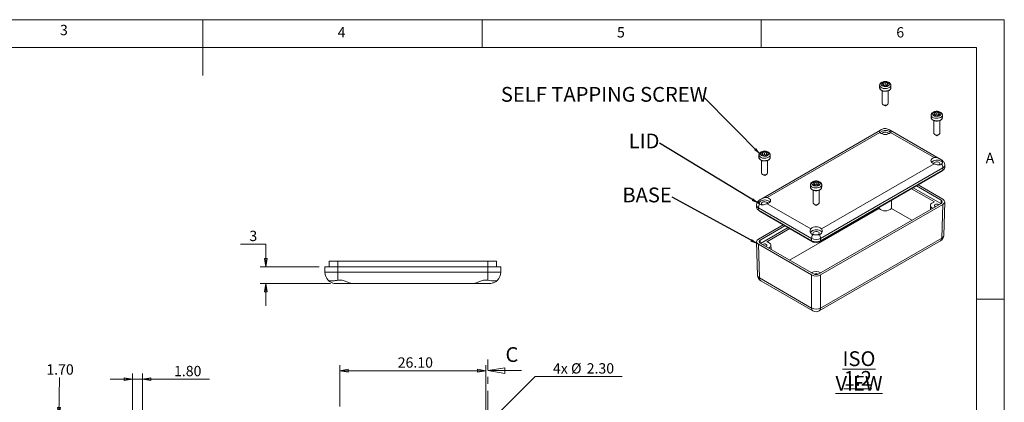
# Model space of a CAD drawing. Units: millimetres. Extents: x 5 to 292, y 5 to 205.
# Drawn here: x 116 to 292, y 137 to 205 of the extents above; entities that cross this region are included whole.
import ezdxf

# ---------------------------------------------------------------- set-up
doc = ezdxf.new("R2010")
doc.units = ezdxf.units.MM
doc.linetypes.add('CENTER', pattern=[10.16, 6.35, -1.27, 1.27, -1.27])
doc.styles.add('SLDTEXTSTYLE0', font='TXT', dxfattribs={"width": 0.75})
doc.dimstyles.new('SLDDIMSTYLE0', dxfattribs={"dimtxt": 0, "dimasz": 1.5, "dimexe": 0, "dimexo": 0.0625, "dimgap": 0, "dimtad": 0, "dimtih": 1, "dimtoh": 1, "dimdec": 0, "dimrnd": 1e-09, "dimzin": 0, "dimdsep": 46, "dimtxsty": 'Standard', "dimsah": 1, "dimcen": 0.09, "dimadec": 0, "dimazin": 0, "dimtfac": 1.5, "dimtdec": 0, "dimtofl": 0, "dimtmove": 0, "dimatfit": 3, "dimfxl": 0, "dimfrac": 2, "dimtolj": 1, "dimtzin": 0, "dimarcsym": 0})
doc.dimstyles.new('SLDDIMSTYLE1', dxfattribs={"dimtxt": 1.852083, "dimasz": 1.5, "dimexe": 0, "dimexo": 0.0625, "dimgap": 0.463021, "dimtad": 0, "dimtih": 1, "dimtoh": 1, "dimrnd": 1e-09, "dimzin": 4, "dimdsep": 46, "dimtxsty": 'SLDTEXTSTYLE0', "dimblk1": 'CLOSED', "dimblk2": 'CLOSED', "dimsah": 1, "dimcen": 0.09, "dimadec": 0, "dimazin": 1, "dimtfac": 1, "dimtofl": 0, "dimtmove": 0, "dimatfit": 3, "dimldrblk": 'CLOSED', "dimfxl": 0, "dimfrac": 2, "dimtolj": 1, "dimtzin": 12, "dimarcsym": 0})
doc.dimstyles.new('SLDDIMSTYLE2', dxfattribs={"dimtxt": 1.852083, "dimasz": 1.5, "dimexe": 0, "dimexo": 0.0625, "dimgap": 0.463021, "dimtad": 0, "dimtih": 1, "dimtoh": 1, "dimrnd": 1e-09, "dimzin": 4, "dimdsep": 46, "dimtxsty": 'SLDTEXTSTYLE0', "dimblk1": 'NONE', "dimblk2": 'CLOSED', "dimsah": 1, "dimcen": 0, "dimadec": 0, "dimazin": 1, "dimtfac": 1, "dimtmove": 0, "dimatfit": 3, "dimldrblk": 'NONE', "dimfxl": 0, "dimfrac": 2, "dimtolj": 1, "dimtzin": 12, "dimarcsym": 0})
doc.dimstyles.new('SLDDIMSTYLE4', dxfattribs={"dimtxt": 1.852083, "dimasz": 1.5, "dimexe": 0, "dimexo": 0.0625, "dimgap": 0.463021, "dimtad": 0, "dimtih": 1, "dimtoh": 1, "dimrnd": 1e-09, "dimzin": 12, "dimdsep": 46, "dimtxsty": 'SLDTEXTSTYLE0', "dimblk1": 'CLOSED', "dimblk2": 'CLOSED', "dimsah": 1, "dimcen": 0.09, "dimadec": 0, "dimazin": 3, "dimtfac": 1, "dimtmove": 0, "dimatfit": 0, "dimldrblk": 'CLOSED', "dimfxl": 0, "dimfrac": 2, "dimtolj": 1, "dimtzin": 12, "dimarcsym": 0})
doc.dimstyles.new('SLDDIMSTYLE5', dxfattribs={"dimtxt": 1.852083, "dimasz": 1.5, "dimexe": 0, "dimexo": 0.0625, "dimgap": 0.463021, "dimtad": 0, "dimtih": 1, "dimtoh": 1, "dimrnd": 1e-09, "dimzin": 4, "dimdsep": 46, "dimtxsty": 'SLDTEXTSTYLE0', "dimblk1": 'CLOSED', "dimblk2": 'CLOSED', "dimsah": 1, "dimcen": 0.09, "dimadec": 0, "dimazin": 1, "dimtfac": 1, "dimtmove": 0, "dimatfit": 0, "dimldrblk": 'CLOSED', "dimfxl": 0, "dimfrac": 2, "dimtolj": 1, "dimtzin": 12, "dimarcsym": 0})

# ---------------------------------------------------------------- blocks, each defined once
blk = doc.blocks.new('SW_NOTE_2')
at = {"color": 0, "linetype": 'Continuous', "lineweight": 0, "insert": (-17.73, 1.69), "char_height": 2.6458, "attachment_point": 2, "style": 'SLDTEXTSTYLE0'}
blk.add_mtext('SELF TAPPING SCREW', dxfattribs=at)
blk = doc.blocks.new('SW_NOTE_3')
at = {"color": 0, "linetype": 'Continuous', "lineweight": 0, "insert": (-2.74, 1.72), "char_height": 2.646, "attachment_point": 2, "style": 'SLDTEXTSTYLE0'}
blk.add_mtext('LID', dxfattribs=at)
blk = doc.blocks.new('SW_NOTE_4')
at = {"color": 0, "linetype": 'Continuous', "lineweight": 0, "insert": (-4.5, 1.7), "char_height": 2.646, "attachment_point": 2, "style": 'SLDTEXTSTYLE0'}
blk.add_mtext('BASE', dxfattribs=at)
blk = doc.blocks.new('SW_NOTE_5')
at = {"color": 0, "linetype": 'Continuous', "lineweight": 0, "char_height": 2.646, "attachment_point": 2, "style": 'SLDTEXTSTYLE0'}
for s, insert in [('\\LISO VIEW', (9.47, 3.41)), ('\\L1:2', (9.27, -0.12))]:
    blk.add_mtext(s, dxfattribs=dict(at, insert=insert))
blk = doc.blocks.new('_CLOSED')
at = {"color": 0, "linetype": 'ByBlock', "lineweight": -2}
for p, q in [((-1, 0.166667), (0, 0)), ((-1, 0.166667), (-1, -0.166667)), ((0, 0), (-1, -0.166667)), ((0, 0), (-1, 0))]:
    blk.add_line(p, q, dxfattribs=at)
blk = doc.blocks.new('_D_8')
at = {"color": 7, "linetype": 'Continuous', "lineweight": 0}
for p, q in [((173.07, 135.76), (173.07, 143.17)), ((199.17, 133.26), (199.17, 143.17)), ((173.07, 142.17), (199.17, 142.17))]:
    blk.add_line(p, q, dxfattribs=at)
at = {"color": 7, "linetype": 'Continuous', "lineweight": 0, "xscale": 1.5, "yscale": 1.5, "rotation": 180.0000000000004}
blk.add_blockref('_CLOSED', (173.07, 142.17, -0.9), dxfattribs=at)
at = {"color": 7, "linetype": 'Continuous', "lineweight": 0, "xscale": 1.5, "yscale": 1.5}
blk.add_blockref('_CLOSED', (199.17, 142.17, -0.9), dxfattribs=at)
at = {"color": 7, "linetype": 'Continuous', "lineweight": 0, "insert": (183.41, 144.56), "char_height": 1.852, "attachment_point": 1, "style": 'SLDTEXTSTYLE0'}
blk.add_mtext('26.10', dxfattribs=at)
blk = doc.blocks.new('_D_10')
at = {"color": 7, "linetype": 'Continuous', "lineweight": 0}
for p, q in [((199.98, 133.07), (208.03, 141.12)), ((208.03, 141.12), (223.61, 141.12)), ((198.35, 131.45), (199.98, 133.07))]:
    blk.add_line(p, q, dxfattribs=at)
at = {"color": 7, "linetype": 'Continuous', "lineweight": 0, "xscale": 1.5, "yscale": 1.5, "rotation": 224.9834948707926}
blk.add_blockref('_CLOSED', (199.98, 133.07, -0.9), dxfattribs=at)
at = {"color": 7, "linetype": 'Continuous', "lineweight": 0, "char_height": 1.852, "attachment_point": 1, "style": 'SLDTEXTSTYLE0'}
for s, insert in [('4x', (211.2, 143.51)), ('%%c', (214.44, 143.51)), ('2.30', (217.24, 143.51))]:
    blk.add_mtext(s, dxfattribs=dict(at, insert=insert))
blk = doc.blocks.new('_NONE')
blk = doc.blocks.new('_D_11')
at = {"color": 7, "linetype": 'Continuous', "lineweight": 0}
for p, q in [((155.27, 164.83), (159.81, 164.83)), ((159.81, 164.83), (159.81, 160.78)), ((169.37, 160.78), (158.81, 160.78)), ((171.37, 157.78), (158.81, 157.78)), ((159.81, 157.78), (159.81, 153.78))]:
    blk.add_line(p, q, dxfattribs=at)
at = {"color": 7, "linetype": 'Continuous', "lineweight": 0, "xscale": 1.5, "yscale": 1.5}
for p, rotation in [((159.81, 160.78, -33.15), 270.0000000000017), ((159.81, 157.78, -33.15), 90.00000000000169)]:
    blk.add_blockref('_CLOSED', p, dxfattribs=dict(at, rotation=rotation))
at = {"color": 7, "linetype": 'Continuous', "lineweight": 0, "insert": (156.86, 167.22), "char_height": 1.85, "attachment_point": 1, "style": 'SLDTEXTSTYLE0'}
blk.add_mtext('3', dxfattribs=at)
blk = doc.blocks.new('_D_12')
at = {"color": 7, "linetype": 'Continuous', "lineweight": 0}
for p, q in [((135.92, 133.14), (135.92, 141.64)), ((137.72, 132.55), (137.72, 141.64)), ((135.92, 140.64), (131.92, 140.64)), ((135.92, 140.64), (137.72, 140.64)), ((137.72, 140.64), (149.74, 140.64))]:
    blk.add_line(p, q, dxfattribs=at)
at = {"color": 7, "linetype": 'Continuous', "lineweight": 0, "xscale": 1.5, "yscale": 1.5}
blk.add_blockref('_CLOSED', (135.92, 140.64, -23.52), dxfattribs=at)
at = {"color": 7, "linetype": 'Continuous', "lineweight": 0, "xscale": 1.5, "yscale": 1.5, "rotation": 180.0000000000004}
blk.add_blockref('_CLOSED', (137.72, 140.64, -23.52), dxfattribs=at)
at = {"color": 7, "linetype": 'Continuous', "lineweight": 0, "insert": (143.36, 143.03), "char_height": 1.852, "attachment_point": 1, "style": 'SLDTEXTSTYLE0'}
blk.add_mtext('1.80', dxfattribs=at)
blk = doc.blocks.new('_D_13')
at = {"color": 7, "linetype": 'Continuous', "lineweight": 0}
for p, q in [((122.76, 134.07), (122.88, 140.93)), ((122.73, 132.37), (122.66, 128.37))]:
    blk.add_line(p, q, dxfattribs=at)
at = {"color": 7, "linetype": 'Continuous', "lineweight": 0, "xscale": 1.5, "yscale": 1.5}
for p, rotation in [((122.76, 134.07, -23.52), 269.0000000000005), ((122.73, 132.37, -23.52), 89.0000000000004)]:
    blk.add_blockref('_CLOSED', p, dxfattribs=dict(at, rotation=rotation))
at = {"color": 7, "linetype": 'Continuous', "lineweight": 0, "insert": (120.51, 143.31), "char_height": 1.852, "attachment_point": 1, "style": 'SLDTEXTSTYLE0'}
blk.add_mtext('1.70', dxfattribs=at)

msp = doc.modelspace()

# ---------------------------------------------------------------- linework, layer by layer
at = {"color": 7, "linetype": 'Continuous', "lineweight": 0}
for p, q in [((292, 205), (5, 205)), ((148.5, 205), (148.5, 195)), ((198.5, 205), (198.5, 200)), ((248.5, 200), (248.5, 205)), ((292, 77.25), (292, 205)), ((287, 200), (10, 200)), ((287, 60.25), (287, 200)), ((287, 155), (292, 155)), ((205.567, 142.182), (199.567, 142.182))]:
    msp.add_line(p, q, dxfattribs=at)
at = {"color": 7, "linetype": 'Continuous', "lineweight": 15}
for p, q in [((269.685, 193.25), (269.685, 192.801)), ((269.686, 192.814), (269.685, 192.801)), ((270.332, 193.822), (270.049, 193.658)), ((270.049, 193.658), (270.403, 193.454)), ((270.403, 193.454), (270.049, 193.25)), ((270.049, 193.25), (270.332, 193.087)), ((270.16, 192.278), (270.16, 189.984)), ((270.685, 193.617), (270.332, 193.822)), ((270.332, 193.495), (270.332, 193.822)), ((270.332, 193.087), (270.685, 193.291)), ((270.403, 193.128), (270.403, 193.454)), ((270.526, 193.199), (270.403, 193.27)), ((271.039, 193.822), (270.685, 193.617)), ((270.685, 193.291), (270.685, 193.617)), ((270.685, 193.291), (271.039, 193.087)), ((270.968, 193.27), (270.845, 193.199)), ((270.968, 193.454), (271.322, 193.658)), ((271.322, 193.25), (270.968, 193.454)), ((270.968, 193.128), (270.968, 193.454)), ((271.322, 193.658), (271.039, 193.822)), ((271.039, 193.495), (271.039, 193.822)), ((271.039, 193.087), (271.322, 193.25)), ((271.21, 189.984), (271.21, 192.277)), ((271.685, 192.801), (271.685, 193.25)), ((270.314, 189.77), (270.668, 189.565)), ((270.703, 189.565), (271.057, 189.77)), ((278.913, 187.923), (278.913, 187.474)), ((278.913, 187.487), (278.913, 187.474)), ((279.56, 188.495), (279.277, 188.331)), ((279.277, 188.331), (279.63, 188.127)), ((279.63, 188.127), (279.277, 187.923)), ((279.277, 187.923), (279.56, 187.76)), ((279.388, 186.951), (279.388, 184.657)), ((279.913, 188.29), (279.56, 188.495)), ((279.56, 188.168), (279.56, 188.495)), ((279.56, 187.76), (279.913, 187.964)), ((279.63, 187.801), (279.63, 188.127)), ((279.754, 187.872), (279.63, 187.943)), ((280.267, 188.495), (279.913, 188.29)), ((279.913, 187.964), (279.913, 188.29)), ((279.913, 187.964), (280.267, 187.76)), ((280.196, 187.943), (280.072, 187.872)), ((280.196, 188.127), (280.55, 188.331)), ((280.55, 187.923), (280.196, 188.127)), ((280.196, 187.801), (280.196, 188.127)), ((280.55, 188.331), (280.267, 188.495)), ((280.267, 188.168), (280.267, 188.495)), ((280.267, 187.76), (280.55, 187.923)), ((280.438, 184.657), (280.438, 186.95)), ((280.913, 187.474), (280.913, 187.923)), ((269.809, 185.203), (248.457, 172.876)), ((280.532, 180.024), (271.554, 185.207)), ((269.719, 184.813), (249.555, 173.172)), ((279.442, 180.315), (271.652, 184.813)), ((279.542, 184.443), (279.896, 184.238)), ((279.931, 184.238), (280.284, 184.443)), ((248.083, 180.779), (248.083, 180.33)), ((248.084, 180.343), (248.083, 180.33)), ((248.73, 181.351), (248.447, 181.188)), ((248.447, 181.188), (248.801, 180.984)), ((248.801, 180.984), (248.447, 180.779)), ((248.447, 180.779), (248.73, 180.616)), ((248.558, 179.807), (248.558, 177.513)), ((249.083, 181.147), (248.73, 181.351)), ((248.73, 181.024), (248.73, 181.351)), ((248.73, 180.616), (249.083, 180.82)), ((248.801, 180.657), (248.801, 180.984)), ((248.924, 180.728), (248.801, 180.8)), ((249.437, 181.351), (249.083, 181.147)), ((249.083, 180.82), (249.083, 181.147)), ((249.083, 180.82), (249.437, 180.616)), ((249.366, 180.8), (249.243, 180.728)), ((249.366, 180.984), (249.72, 181.188)), ((249.72, 180.779), (249.366, 180.984)), ((249.366, 180.657), (249.366, 180.984)), ((249.72, 181.188), (249.437, 181.351)), ((249.437, 181.024), (249.437, 181.351)), ((249.437, 180.616), (249.72, 180.779)), ((249.608, 177.513), (249.608, 179.806)), ((250.083, 180.33), (250.083, 180.779)), ((281.009, 178.472), (259.124, 165.838)), ((259.124, 165.429), (281.009, 178.063)), ((259.277, 167.559), (279.442, 179.2)), ((281.009, 178.063), (281.009, 178.472)), ((281.346, 178.533), (281.346, 178.941)), ((248.712, 177.299), (249.066, 177.095)), ((249.101, 177.095), (249.455, 177.299)), ((280.726, 177.818), (258.841, 165.184)), ((257.311, 175.452), (257.311, 175.003)), ((257.311, 175.016), (257.311, 175.003)), ((257.958, 176.024), (257.675, 175.861)), ((257.675, 175.861), (258.028, 175.657)), ((258.028, 175.657), (257.675, 175.452)), ((257.675, 175.452), (257.958, 175.289)), ((258.311, 175.82), (257.958, 176.024)), ((257.958, 175.697), (257.958, 176.024)), ((257.958, 175.289), (258.311, 175.493)), ((258.028, 175.33), (258.028, 175.657)), ((258.152, 175.401), (258.028, 175.473)), ((258.665, 176.024), (258.311, 175.82)), ((258.311, 175.493), (258.311, 175.82)), ((258.311, 175.493), (258.665, 175.289)), ((258.594, 175.473), (258.47, 175.401)), ((258.594, 175.657), (258.947, 175.861)), ((258.947, 175.452), (258.594, 175.657)), ((258.594, 175.33), (258.594, 175.657)), ((258.947, 175.861), (258.665, 176.024)), ((258.665, 175.697), (258.665, 176.024)), ((258.665, 175.289), (258.947, 175.452)), ((259.311, 175.003), (259.311, 175.452)), ((275.412, 174.751), (279.529, 172.374)), ((280.62, 172.082), (275.705, 174.92)), ((280.691, 172.694), (276.271, 175.246)), ((281.009, 172.878), (276.589, 175.43)), ((257.786, 174.48), (257.786, 172.186)), ((258.836, 172.186), (258.836, 174.479)), ((247.651, 171.797), (247.651, 171.389)), ((257.498, 165.838), (247.987, 171.328)), ((247.987, 171.328), (247.987, 170.92)), ((249.555, 172.056), (257.345, 167.559)), ((253.562, 161.945), (269.575, 171.189)), ((257.94, 171.972), (258.293, 171.768)), ((258.329, 171.768), (258.682, 171.972)), ((258.806, 159.489), (280.691, 172.123)), ((259.124, 159.305), (281.009, 171.939)), ((269.576, 171.382), (269.575, 171.189)), ((271.796, 171.189), (271.787, 172.658)), ((271.796, 171.189), (275.434, 169.088)), ((278.774, 171.764), (278.758, 171.007)), ((280.827, 165.921), (281.009, 171.939)), ((281.164, 166.372), (281.346, 172.397)), ((247.987, 170.92), (257.498, 165.429)), ((257.781, 165.184), (248.27, 170.675)), ((252.408, 168.286), (247.987, 165.735)), ((252.726, 168.103), (248.306, 165.551)), ((253.292, 167.776), (248.376, 164.939)), ((249.468, 165.231), (253.584, 167.607)), ((257.498, 165.429), (257.498, 165.838)), ((259.124, 153.392), (280.827, 165.921)), ((259.124, 165.838), (259.124, 165.429)), ((247.651, 165.254), (247.833, 159.229)), ((247.987, 164.796), (257.498, 159.305)), ((247.987, 164.796), (248.169, 158.778)), ((248.306, 164.979), (257.816, 159.489)), ((250.238, 163.864), (250.222, 164.62)), ((258.886, 152.882), (280.589, 165.411)), ((170.367, 159.781), (170.367, 160.781)), ((170.367, 160.781), (172.667, 160.781)), ((171.167, 161.781), (171.167, 160.781)), ((171.167, 161.781), (172.667, 161.781)), ((172.667, 161.781), (172.667, 160.781)), ((172.667, 161.781), (199.567, 161.781)), ((172.667, 160.781), (172.667, 159.781)), ((199.567, 160.781), (172.667, 160.781)), ((199.567, 161.781), (199.567, 160.781)), ((199.567, 161.781), (201.067, 161.781)), ((199.567, 159.781), (199.567, 160.781)), ((199.567, 160.781), (201.867, 160.781)), ((201.067, 161.781), (201.067, 160.781)), ((201.867, 160.781), (201.867, 159.781)), ((170.367, 159.781), (172.667, 159.781)), ((172.667, 159.781), (199.567, 159.781)), ((172.667, 158.365), (172.667, 159.781)), ((199.567, 158.365), (199.567, 159.781)), ((199.567, 159.781), (201.867, 159.781)), ((248.169, 158.778), (257.498, 153.392)), ((257.498, 153.392), (257.498, 159.305)), ((259.124, 159.305), (259.124, 153.392)), ((175.1, 157.781), (172.367, 157.781)), ((197.134, 157.781), (175.1, 157.781)), ((199.867, 157.781), (197.134, 157.781)), ((248.407, 158.268), (257.736, 152.882))]:
    msp.add_line(p, q, dxfattribs=at)
at = {"color": 8, "linetype": 'Continuous', "lineweight": 15}
for p, q in [((280.726, 177.818), (280.726, 177.9)), ((280.691, 172.123), (280.691, 172.694)), ((248.27, 170.675), (248.27, 170.757)), ((248.306, 165.551), (248.306, 164.979)), ((257.781, 165.184), (257.781, 165.31)), ((258.841, 165.184), (258.841, 165.31))]:
    msp.add_line(p, q, dxfattribs=at)
at = {"color": 7, "linetype": 'CENTER', "lineweight": 0}
msp.add_line((199.567, 61.071), (199.567, 144.182), dxfattribs=at)
at = {"color": 8, "linetype": 'Continuous', "lineweight": 15, "flags": 128}
for points in [[(271.393, 192.842), (271.165, 192.743), (270.898, 192.686), (270.614, 192.674), (270.336, 192.709), (270.086, 192.788), (269.885, 192.904), (269.749, 193.048), (269.688, 193.209), (269.685, 193.25)], [(269.685, 192.801), (269.688, 192.76), (269.749, 192.599), (269.885, 192.455), (270.086, 192.339), (270.336, 192.26), (270.614, 192.225), (270.898, 192.237), (271.165, 192.294), (271.393, 192.393), (271.563, 192.524), (271.663, 192.678), (271.685, 192.801)], [(280.62, 187.515), (280.392, 187.416), (280.126, 187.359), (279.842, 187.347), (279.564, 187.382), (279.314, 187.461), (279.113, 187.577), (278.976, 187.721), (278.916, 187.882), (278.913, 187.923)], [(278.913, 187.474), (278.916, 187.433), (278.976, 187.272), (279.113, 187.128), (279.314, 187.012), (279.564, 186.933), (279.842, 186.898), (280.126, 186.91), (280.392, 186.967), (280.62, 187.066), (280.791, 187.197), (280.89, 187.351), (280.913, 187.474)], [(249.79, 180.371), (249.563, 180.273), (249.296, 180.215), (249.012, 180.204), (248.734, 180.239), (248.484, 180.317), (248.283, 180.433), (248.146, 180.578), (248.086, 180.738), (248.083, 180.78)], [(248.083, 180.33), (248.086, 180.289), (248.146, 180.129), (248.283, 179.984), (248.484, 179.868), (248.734, 179.789), (249.012, 179.755), (249.296, 179.766), (249.563, 179.824), (249.79, 179.922), (249.961, 180.054), (250.06, 180.208), (250.083, 180.33)], [(259.018, 175.044), (258.79, 174.946), (258.524, 174.888), (258.24, 174.877), (257.962, 174.911), (257.712, 174.99), (257.511, 175.106), (257.374, 175.251), (257.314, 175.411), (257.311, 175.453)], [(257.311, 175.003), (257.314, 174.962), (257.374, 174.802), (257.511, 174.657), (257.712, 174.541), (257.962, 174.462), (258.24, 174.427), (258.524, 174.439), (258.79, 174.497), (259.018, 174.595), (259.189, 174.727), (259.288, 174.881), (259.311, 175.003)]]:
    msp.add_lwpolyline(points, dxfattribs=at)
at = {"color": 7, "linetype": 'Continuous', "lineweight": 15, "flags": 128}
for points in [[(271.216, 193.148), (271.359, 193.264), (271.43, 193.401), (271.419, 193.543), (271.33, 193.676), (271.17, 193.785), (270.958, 193.858), (270.716, 193.887), (270.471, 193.869), (270.25, 193.807), (270.075, 193.706), (269.967, 193.578), (269.936, 193.436), (269.987, 193.297), (270.113, 193.174), (270.302, 193.082), (270.532, 193.03), (270.778, 193.025), (271.015, 193.065), (271.216, 193.148)], [(270.16, 189.984), (270.2, 189.868), (270.314, 189.77), (270.485, 189.704), (270.685, 189.681), (270.886, 189.704), (271.057, 189.77), (271.17, 189.868), (271.21, 189.984)], [(280.444, 187.821), (280.587, 187.937), (280.657, 188.074), (280.647, 188.216), (280.557, 188.349), (280.398, 188.458), (280.186, 188.531), (279.944, 188.56), (279.699, 188.542), (279.477, 188.48), (279.303, 188.379), (279.194, 188.251), (279.164, 188.109), (279.215, 187.97), (279.341, 187.847), (279.529, 187.755), (279.759, 187.703), (280.006, 187.698), (280.243, 187.738), (280.444, 187.821)], [(271.26, 184.554), (271.245, 184.63), (271.16, 184.742), (271.01, 184.828), (270.817, 184.877), (270.606, 184.883), (270.406, 184.844), (270.243, 184.766), (270.14, 184.659), (270.11, 184.554)], [(271.446, 184.993), (271.622, 184.858), (271.66, 184.816)], [(279.388, 184.657), (279.428, 184.541), (279.542, 184.443), (279.712, 184.377), (279.913, 184.354), (280.114, 184.377), (280.284, 184.443), (280.398, 184.541), (280.438, 184.657)], [(249.614, 180.677), (249.757, 180.793), (249.828, 180.93), (249.817, 181.072), (249.728, 181.205), (249.568, 181.314), (249.356, 181.387), (249.114, 181.416), (248.869, 181.399), (248.648, 181.336), (248.473, 181.235), (248.365, 181.107), (248.334, 180.966), (248.385, 180.826), (248.511, 180.704), (248.699, 180.612), (248.929, 180.56), (249.176, 180.554), (249.413, 180.595), (249.614, 180.677)], [(279.442, 179.2), (279.194, 179.296), (279.002, 179.429), (278.88, 179.587), (278.838, 179.758), (278.88, 179.929), (279.002, 180.086), (279.194, 180.219), (279.442, 180.315)], [(280.321, 178.993), (280.416, 179.065), (280.483, 179.181), (280.473, 179.303), (280.388, 179.414), (280.238, 179.501), (280.045, 179.55), (279.834, 179.556), (279.633, 179.517), (279.471, 179.439), (279.368, 179.332), (279.338, 179.227)], [(280.673, 179.666), (280.85, 179.531), (280.957, 179.376)], [(248.558, 177.513), (248.598, 177.397), (248.712, 177.299), (248.882, 177.233), (249.083, 177.21), (249.284, 177.233), (249.455, 177.299), (249.568, 177.397), (249.608, 177.513)], [(258.841, 175.35), (258.985, 175.466), (259.055, 175.603), (259.045, 175.745), (258.955, 175.878), (258.796, 175.987), (258.584, 176.06), (258.342, 176.089), (258.097, 176.071), (257.875, 176.009), (257.701, 175.908), (257.592, 175.78), (257.562, 175.639), (257.612, 175.499), (257.739, 175.377), (257.927, 175.285), (258.157, 175.233), (258.404, 175.227), (258.64, 175.268), (258.841, 175.35)], [(249.555, 173.172), (249.803, 173.075), (249.995, 172.943), (250.117, 172.785), (250.158, 172.614), (250.117, 172.443), (249.995, 172.285), (249.803, 172.153), (249.555, 172.056)], [(249.658, 172.083), (249.643, 172.159), (249.558, 172.271), (249.408, 172.357), (249.215, 172.406), (249.004, 172.412), (248.804, 172.373), (248.641, 172.295), (248.538, 172.189), (248.509, 172.068), (248.557, 171.949), (248.677, 171.849), (248.677, 171.849)], [(249.843, 172.522), (250.02, 172.387), (250.055, 172.349)], [(257.786, 172.186), (257.826, 172.07), (257.94, 171.972), (258.11, 171.906), (258.311, 171.883), (258.512, 171.906), (258.682, 171.972), (258.796, 172.07), (258.836, 172.186), (258.836, 172.186)], [(279.529, 172.374), (279.254, 172.292), (279.028, 172.17), (278.868, 172.017), (278.785, 171.845), (278.785, 171.666), (278.868, 171.494), (279.028, 171.341), (279.182, 171.252)], [(280.276, 171.883), (280.214, 171.929), (280.076, 171.982), (279.913, 172.001), (279.751, 171.982), (279.613, 171.929), (279.521, 171.849), (279.488, 171.756), (279.521, 171.662), (279.613, 171.582), (279.692, 171.546)], [(258.658, 166.491), (258.678, 166.501), (258.813, 166.595), (258.881, 166.71), (258.871, 166.832), (258.785, 166.944), (258.636, 167.03), (258.443, 167.079), (258.232, 167.085), (258.031, 167.046), (257.869, 166.968), (257.766, 166.862), (257.737, 166.741), (257.785, 166.622), (257.905, 166.522), (257.905, 166.522)], [(259.071, 167.195), (259.248, 167.06), (259.344, 166.929)], [(249.305, 164.403), (249.384, 164.438), (249.476, 164.518), (249.508, 164.612), (249.476, 164.706), (249.384, 164.785)], [(249.815, 164.108), (249.968, 164.198), (250.128, 164.351), (250.212, 164.523), (250.212, 164.701), (250.128, 164.873), (249.968, 165.026), (249.742, 165.148), (249.468, 165.231)]]:
    msp.add_lwpolyline(points, dxfattribs=at)
at = {"color": 8, "linetype": 'Continuous', "lineweight": 15}
for centre, radius, start, end in [((271.191, 193.297), 0.497, 293.90944, 353.68082), ((280.419, 187.97), 0.497, 293.90944, 353.68082), ((249.589, 180.826), 0.497, 293.90944, 353.68082), ((280.782, 178.99), 0.566, 293.6829, 355.13346), ((258.817, 175.499), 0.497, 293.90944, 353.68082), ((248.226, 171.855), 0.579, 185.84419, 245.61231), ((280.26, 165.876), 0.57, 305.35847, 4.60773), ((280.6, 166.442), 0.568, 293.59397, 352.96357), ((248.397, 159.298), 0.568, 187.03643, 246.40603), ((248.737, 158.732), 0.57, 175.39227, 234.64153), ((258.066, 153.347), 0.57, 175.39227, 234.64153), ((258.556, 153.347), 0.57, 305.35847, 4.60773)]:
    msp.add_arc(centre, radius, start, end, dxfattribs=at)
at = {"color": 7, "linetype": 'Continuous', "lineweight": 15}
for centre, radius, start, end in [((270.685, 189.6), 0.0384, 242.60967, 297.39033), ((270.7, 183.715), 1.48, 59.72486, 131.96214), ((270.685, 185.915), 1.466, 228.75804, 311.24196), ((279.913, 184.272), 0.0384, 242.60967, 297.39033), ((279.927, 178.385), 1.483, 59.77694, 131.66089), ((279.567, 178.422), 1.443, 1.96029, 31.18528), ((280.771, 178.59), 0.578, 294.37466, 354.3052), ((249.083, 177.129), 0.0384, 242.60967, 297.39033), ((280.519, 178.22), 0.452, 297.32261, 332.60063), ((248.226, 171.447), 0.578, 185.6948, 245.62534), ((249.43, 171.279), 1.443, 148.81472, 178.03971), ((249.108, 171.331), 1.4, 58.29829, 139.55866), ((258.311, 171.802), 0.0384, 242.60967, 297.39033), ((270.685, 172.528), 1.74, 230.34253, 309.65747), ((280.583, 172.409), 0.306, 290.78342, 69.21658), ((248.478, 171.077), 0.452, 207.39937, 242.67739), ((258.311, 166.457), 1.466, 48.75804, 131.24196), ((258.334, 165.99), 1.413, 58.54588, 138.31665), ((258.94, 165.788), 1.443, 148.81472, 178.03971), ((258.311, 167.407), 1.768, 242.60967, 297.39033), ((257.682, 165.788), 1.443, 1.96029, 31.18528), ((280.014, 166.407), 1.15, 299.99731, 358.26839), ((248.414, 165.265), 0.306, 110.78342, 249.21658), ((249.087, 164.262), 0.602, 60.41726, 127.45321), ((258.311, 166.999), 1.768, 242.60967, 297.39033), ((258.311, 166.208), 1.153, 242.60967, 297.39033), ((172.367, 159.781), 2, 180, 225.07088), ((199.867, 159.781), 2, 314.92912, 0), ((248.982, 159.264), 1.15, 181.73161, 240.00269), ((258.311, 158.274), 1.678, 58.6632, 121.3368), ((258.311, 160.444), 1.076, 242.60967, 297.39033), ((258.311, 158.948), 0.591, 53.7885, 126.2115), ((258.311, 154.904), 1.716, 241.72562, 298.27438), ((258.311, 153.878), 1.15, 240.00269, 299.99731)]:
    msp.add_arc(centre, radius, start, end, dxfattribs=at)
for centre, ratio, start_param, end_param in [((280.196, 172.409), 0.5771119, 5.4979394, 7.0684312), ((248.801, 165.265), 0.5771119, 2.3563468, 3.9268385), ((258.311, 159.775), 0.5774636, 3.9271431, 5.4976349)]:
    msp.add_ellipse(centre, major_axis=(1.15, 0), ratio=ratio, start_param=start_param, end_param=end_param, dxfattribs=at)
for points, knots in [([(271.68, 193.238), (271.682, 193.252), (271.693, 193.328), (271.647, 193.463), (271.547, 193.62), (271.393, 193.75), (271.193, 193.852), (270.953, 193.917), (270.691, 193.94), (270.427, 193.919), (270.178, 193.852), (269.969, 193.745), (269.81, 193.606), (269.717, 193.444), (269.676, 193.319), (269.687, 193.256), (269.688, 193.251)], [0, 0, 0, 0, 0.01790774, 0.0930038, 0.16642983, 0.24357686, 0.32691154, 0.41388435, 0.50089206, 0.58803523, 0.67617086, 0.76642263, 0.84710745, 0.92193381, 0.99384653, 1, 1, 1, 1]), ([(269.695, 192.815), (269.692, 192.785), (269.685, 192.699), (269.75, 192.563), (269.872, 192.425), (270.05, 192.31), (270.274, 192.229), (270.469, 192.187), (270.582, 192.188), (270.609, 192.188)], [0, 0, 0, 0, 0.0906458, 0.2537683, 0.4186144, 0.591478, 0.7689546, 0.9465598, 1, 1, 1, 1]), ([(270.609, 192.188), (270.67, 192.185), (270.818, 192.179), (271.051, 192.216), (271.284, 192.293), (271.48, 192.408), (271.613, 192.549), (271.683, 192.689), (271.678, 192.776), (271.676, 192.81)], [0, 0, 0, 0, 0.1127273, 0.2743394, 0.4367156, 0.6006108, 0.7662123, 0.9103849, 1, 1, 1, 1]), ([(280.907, 187.911), (280.909, 187.925), (280.92, 188.001), (280.875, 188.136), (280.775, 188.293), (280.621, 188.423), (280.421, 188.524), (280.181, 188.59), (279.918, 188.613), (279.655, 188.592), (279.406, 188.525), (279.197, 188.418), (279.038, 188.279), (278.945, 188.117), (278.904, 187.991), (278.915, 187.929), (278.916, 187.924)], [0, 0, 0, 0, 0.0179077, 0.0930038, 0.1664298, 0.2435769, 0.3269115, 0.4138843, 0.5008921, 0.5880352, 0.6761709, 0.7664226, 0.8471074, 0.9219338, 0.9938465, 1, 1, 1, 1]), ([(278.923, 187.488), (278.92, 187.458), (278.913, 187.372), (278.977, 187.236), (279.099, 187.098), (279.278, 186.983), (279.502, 186.902), (279.696, 186.86), (279.81, 186.86), (279.837, 186.861)], [0, 0, 0, 0, 0.0906458, 0.2537683, 0.4186144, 0.591478, 0.7689546, 0.9465598, 1, 1, 1, 1]), ([(279.837, 186.861), (279.898, 186.858), (280.046, 186.852), (280.278, 186.889), (280.512, 186.966), (280.708, 187.08), (280.84, 187.222), (280.911, 187.362), (280.906, 187.449), (280.904, 187.483)], [0, 0, 0, 0, 0.1127273, 0.2743394, 0.4367156, 0.6006108, 0.7662123, 0.9103849, 1, 1, 1, 1]), ([(270.08, 185.359), (270.061, 185.348), (269.963, 185.291), (269.801, 185.198), (269.648, 185.109), (269.593, 185.025), (269.632, 184.921), (269.697, 184.841), (269.719, 184.813)], [0, 0, 0, 0, 0.0446908, 0.2327065, 0.433176, 0.6897378, 0.8911747, 1, 1, 1, 1]), ([(271.291, 185.359), (271.188, 185.406), (270.984, 185.501), (270.627, 185.527), (270.315, 185.476), (270.148, 185.393), (270.08, 185.359)], [0, 0, 0, 0, 0.2730109, 0.5454852, 0.8143982, 1, 1, 1, 1]), ([(271.652, 184.813), (271.683, 184.853), (271.758, 184.949), (271.771, 185.046), (271.698, 185.125), (271.544, 185.212), (271.39, 185.301), (271.301, 185.353), (271.291, 185.359)], [0, 0, 0, 0, 0.1599779, 0.3788741, 0.6017876, 0.7882692, 0.9762796, 1, 1, 1, 1]), ([(250.077, 180.767), (250.08, 180.782), (250.09, 180.857), (250.045, 180.993), (249.945, 181.149), (249.791, 181.279), (249.591, 181.381), (249.351, 181.447), (249.089, 181.47), (248.825, 181.448), (248.576, 181.382), (248.367, 181.275), (248.208, 181.135), (248.115, 180.974), (248.074, 180.848), (248.085, 180.785), (248.086, 180.78)], [0, 0, 0, 0, 0.01790774, 0.0930038, 0.16642983, 0.24357686, 0.32691154, 0.41388435, 0.50089206, 0.58803523, 0.67617086, 0.76642263, 0.84710745, 0.92193381, 0.99384653, 1, 1, 1, 1]), ([(248.093, 180.345), (248.09, 180.314), (248.083, 180.228), (248.148, 180.093), (248.269, 179.954), (248.448, 179.839), (248.672, 179.758), (248.866, 179.717), (248.98, 179.717), (249.007, 179.717)], [0, 0, 0, 0, 0.09064576, 0.25376827, 0.41861436, 0.59147798, 0.76895457, 0.94655979, 1, 1, 1, 1]), ([(249.007, 179.717), (249.068, 179.714), (249.216, 179.708), (249.449, 179.746), (249.682, 179.822), (249.878, 179.937), (250.01, 180.078), (250.081, 180.219), (250.076, 180.306), (250.074, 180.339)], [0, 0, 0, 0, 0.11272727, 0.27433939, 0.43671556, 0.60061082, 0.76621226, 0.91038486, 1, 1, 1, 1]), ([(280.801, 179.869), (280.788, 179.876), (280.719, 179.916), (280.549, 180.014), (280.258, 180.182), (279.936, 180.316), (279.644, 180.357), (279.494, 180.326), (279.442, 180.315)], [0, 0, 0, 0, 0.0446908, 0.2327065, 0.433176, 0.6897378, 0.8911747, 1, 1, 1, 1]), ([(280.801, 179.17), (280.858, 179.244), (280.971, 179.391), (281.004, 179.605), (280.94, 179.77), (280.842, 179.84), (280.801, 179.869)], [0, 0, 0, 0, 0.2730109, 0.5454852, 0.8143982, 1, 1, 1, 1]), ([(281.337, 178.942), (281.338, 178.993), (281.342, 179.131), (281.276, 179.342), (281.159, 179.555), (281.001, 179.737), (280.869, 179.824), (280.802, 179.868)], [0, 0, 0, 0, 0.1368006, 0.3654049, 0.5796003, 0.7848444, 1, 1, 1, 1]), ([(279.442, 179.2), (279.52, 179.177), (279.705, 179.123), (280.014, 179.035), (280.315, 178.981), (280.582, 179.003), (280.732, 179.095), (280.794, 179.162), (280.801, 179.17)], [0, 0, 0, 0, 0.1599779, 0.3788741, 0.6017876, 0.7882692, 0.9762796, 1, 1, 1, 1]), ([(259.305, 175.44), (259.307, 175.455), (259.318, 175.53), (259.272, 175.666), (259.173, 175.822), (259.019, 175.952), (258.819, 176.054), (258.578, 176.12), (258.316, 176.143), (258.053, 176.121), (257.804, 176.055), (257.594, 175.948), (257.436, 175.808), (257.343, 175.647), (257.302, 175.521), (257.313, 175.458), (257.314, 175.453)], [0, 0, 0, 0, 0.0179077, 0.0930038, 0.1664298, 0.2435769, 0.3269115, 0.4138843, 0.5008921, 0.5880352, 0.6761709, 0.7664226, 0.8471074, 0.9219338, 0.9938465, 1, 1, 1, 1]), ([(257.32, 175.018), (257.318, 174.987), (257.311, 174.901), (257.375, 174.766), (257.497, 174.627), (257.676, 174.512), (257.9, 174.431), (258.094, 174.39), (258.208, 174.39), (258.234, 174.39)], [0, 0, 0, 0, 0.0906458, 0.2537683, 0.4186144, 0.591478, 0.7689546, 0.9465598, 1, 1, 1, 1]), ([(258.234, 174.39), (258.295, 174.387), (258.444, 174.381), (258.676, 174.419), (258.91, 174.495), (259.105, 174.61), (259.238, 174.751), (259.309, 174.892), (259.304, 174.979), (259.302, 175.012)], [0, 0, 0, 0, 0.1127273, 0.2743394, 0.4367156, 0.6006108, 0.7662123, 0.9103849, 1, 1, 1, 1]), ([(249.555, 173.172), (249.477, 173.185), (249.292, 173.217), (248.983, 173.145), (248.681, 173.007), (248.415, 172.852), (248.264, 172.765), (248.202, 172.729), (248.195, 172.725)], [0, 0, 0, 0, 0.1599779, 0.3788741, 0.6017876, 0.7882692, 0.9762796, 1, 1, 1, 1]), ([(248.194, 172.725), (248.126, 172.679), (247.988, 172.587), (247.824, 172.394), (247.71, 172.17), (247.651, 171.964), (247.657, 171.838), (247.66, 171.797)], [0, 0, 0, 0, 0.2197489, 0.4411835, 0.6644981, 0.8896575, 1, 1, 1, 1]), ([(248.195, 172.725), (248.138, 172.681), (248.025, 172.592), (247.993, 172.393), (248.056, 172.198), (248.155, 172.076), (248.195, 172.026)], [0, 0, 0, 0, 0.2730109, 0.5454852, 0.8143982, 1, 1, 1, 1]), ([(248.195, 172.026), (248.208, 172.012), (248.278, 171.939), (248.447, 171.85), (248.739, 171.841), (249.061, 171.911), (249.352, 171.998), (249.502, 172.041), (249.555, 172.056)], [0, 0, 0, 0, 0.0446908, 0.23270648, 0.43317604, 0.68973783, 0.8911747, 1, 1, 1, 1]), ([(257.345, 167.559), (257.313, 167.509), (257.239, 167.392), (257.225, 167.133), (257.298, 166.863), (257.452, 166.643), (257.606, 166.558), (257.696, 166.538), (257.706, 166.536)], [0, 0, 0, 0, 0.1599779, 0.3788741, 0.6017876, 0.7882692, 0.9762796, 1, 1, 1, 1]), ([(258.917, 166.536), (258.935, 166.54), (259.033, 166.564), (259.195, 166.666), (259.348, 166.914), (259.403, 167.202), (259.364, 167.434), (259.3, 167.527), (259.277, 167.559)], [0, 0, 0, 0, 0.0446908, 0.2327065, 0.433176, 0.6897378, 0.8911747, 1, 1, 1, 1]), ([(257.706, 166.536), (257.808, 166.518), (258.013, 166.482), (258.37, 166.47), (258.682, 166.492), (258.849, 166.523), (258.917, 166.536)], [0, 0, 0, 0, 0.2730109, 0.5454852, 0.8143982, 1, 1, 1, 1]), ([(170.937, 158.383), (170.935, 158.385), (170.927, 158.393), (171.12, 158.201), (171.489, 157.959), (171.959, 157.801), (172.261, 157.786), (172.367, 157.781)], [0, 0, 0, 0, 0.1197642, 0.34974201, 0.64406858, 0.87515609, 1, 1, 1, 1]), ([(172.667, 158.365), (172.457, 158.325), (172.257, 158.297), (171.875, 158.257), (171.701, 158.248), (171.243, 158.248), (171.034, 158.286), (170.955, 158.365)], [0, 0, 0, 0, 0.25, 0.25, 0.5, 0.5, 1, 1, 1, 1]), ([(175.1, 157.781), (175.057, 157.781), (175.003, 157.793), (174.875, 157.834), (174.801, 157.864), (174.559, 157.968), (174.366, 158.06), (173.94, 158.237), (173.702, 158.323), (173.319, 158.392), (173.187, 158.404), (172.926, 158.403), (172.795, 158.389), (172.667, 158.365)], [0, 0, 0, 0, 0.125, 0.125, 0.25, 0.25, 0.5, 0.5, 0.75, 0.75, 0.875, 0.875, 1, 1, 1, 1]), ([(199.567, 158.365), (199.44, 158.389), (199.307, 158.403), (199.046, 158.404), (198.915, 158.392), (198.658, 158.345), (198.536, 158.313), (198.301, 158.236), (198.187, 158.192), (197.974, 158.104), (197.874, 158.059), (197.684, 157.974), (197.595, 157.933), (197.433, 157.863), (197.36, 157.834), (197.231, 157.793), (197.177, 157.781), (197.134, 157.781)], [0, 0, 0, 0, 0.125, 0.125, 0.25, 0.25, 0.375, 0.375, 0.5, 0.5, 0.625, 0.625, 0.75, 0.75, 0.875, 0.875, 1, 1, 1, 1]), ([(201.28, 158.365), (201.24, 158.325), (201.17, 158.297), (200.969, 158.257), (200.841, 158.248), (200.384, 158.248), (199.987, 158.286), (199.567, 158.365)], [0, 0, 0, 0, 0.25, 0.25, 0.5, 0.5, 1, 1, 1, 1]), ([(199.867, 157.781), (200.022, 157.792), (200.389, 157.819), (200.847, 158.018), (201.161, 158.244), (201.316, 158.402), (201.302, 158.387), (201.297, 158.383)], [0, 0, 0, 0, 0.1834851, 0.4345458, 0.6902143, 0.9040975, 1, 1, 1, 1])]:
    msp.add_open_spline(points, degree=3, knots=knots, dxfattribs=at)

# ---------------------------------------------------------------- block references
at = {"color": 7, "linetype": 'Continuous', "lineweight": 0}
for name, p in [('SW_NOTE_2', (238.09, 191.265)), ('SW_NOTE_3', (230.259, 182.892)), ('SW_NOTE_4', (232.548, 173.253)), ('SW_NOTE_5', (256.521, 142.236))]:
    msp.add_blockref(name, p, dxfattribs=at)
at = {"color": 7, "linetype": 'Continuous', "lineweight": 0, "xscale": 3, "yscale": 3, "rotation": 180.0000000000004}
msp.add_blockref('_CLOSED', (199.567, 142.182), dxfattribs=at)

# ---------------------------------------------------------------- texts
at = {"color": 7, "linetype": 'Continuous', "lineweight": 0, "char_height": 1.852, "attachment_point": 1, "style": 'SLDTEXTSTYLE0'}
for s, insert in [('3', (122.953, 204.076)), ('4', (172.667, 203.668)), ('5', (222.667, 203.668)), ('6', (272.667, 203.668)), ('A', (288.667, 181.168))]:
    msp.add_mtext(s, dxfattribs=dict(at, insert=insert))
at = {"color": 7, "linetype": 'Continuous', "insert": (202.7, 146.383), "char_height": 2.646, "attachment_point": 1, "style": 'SLDTEXTSTYLE0'}
msp.add_mtext('C', dxfattribs=at)

# ---------------------------------------------------------------- dimensions: what is measured, and where the dimension line sits
at = {"color": 7, "linetype": 'Continuous', "lineweight": 0}
for base, p1, p2, angle, dimstyle, picture, middle in [((159.813, 157.781), (170.367, 160.781), (172.367, 157.781), 90, 'SLDDIMSTYLE4', '_D_11', (159.813, 166.304)), ((122.727, 132.367), (120.721, 134.102), (122.321, 132.374), 89, 'SLDDIMSTYLE5', '_D_13', (122.902, 142.398))]:
    dim = msp.add_linear_dim(base=base, p1=p1, p2=p2, angle=angle, dimstyle=dimstyle, dxfattribs=at)
    dim.commit()
    dim.dimension.update_dxf_attribs({"geometry": picture, "text_midpoint": middle, "dimtype": 160})
for base, p1, p2, dimstyle, picture, middle in [((199.167, 143.641), (173.067, 134.76), (199.167, 132.26), 'SLDDIMSTYLE1', '_D_8', (186.492, 143.641)), ((137.721, 142.111), (135.921, 132.137), (137.721, 131.545), 'SLDDIMSTYLE5', '_D_12', (145.756, 142.111))]:
    dim = msp.add_linear_dim(base=base, p1=p1, p2=p2, dimstyle=dimstyle, dxfattribs=at)
    dim.commit()
    dim.dimension.update_dxf_attribs({"geometry": picture, "text_midpoint": middle, "dimtype": 160})
dim = msp.add_diameter_dim_2p(p1=(198.354, 131.447), p2=(199.981, 133.073), text='4x <>', dimstyle='SLDDIMSTYLE2', dxfattribs=at)
dim.commit()
dim.dimension.update_dxf_attribs({"geometry": '_D_10', "text_midpoint": (216.614, 142.589), "dimtype": 163})

# ---------------------------------------------------------------- leaders
for points in [[(248.447, 180.779), (238.09, 191.265)], [(248.195, 172.026), (230.259, 182.892)], [(247.987, 164.796), (232.548, 173.253)]]:
    msp.add_leader(points, dimstyle='SLDDIMSTYLE0', dxfattribs=at)

doc.saveas('drawing.dxf')
